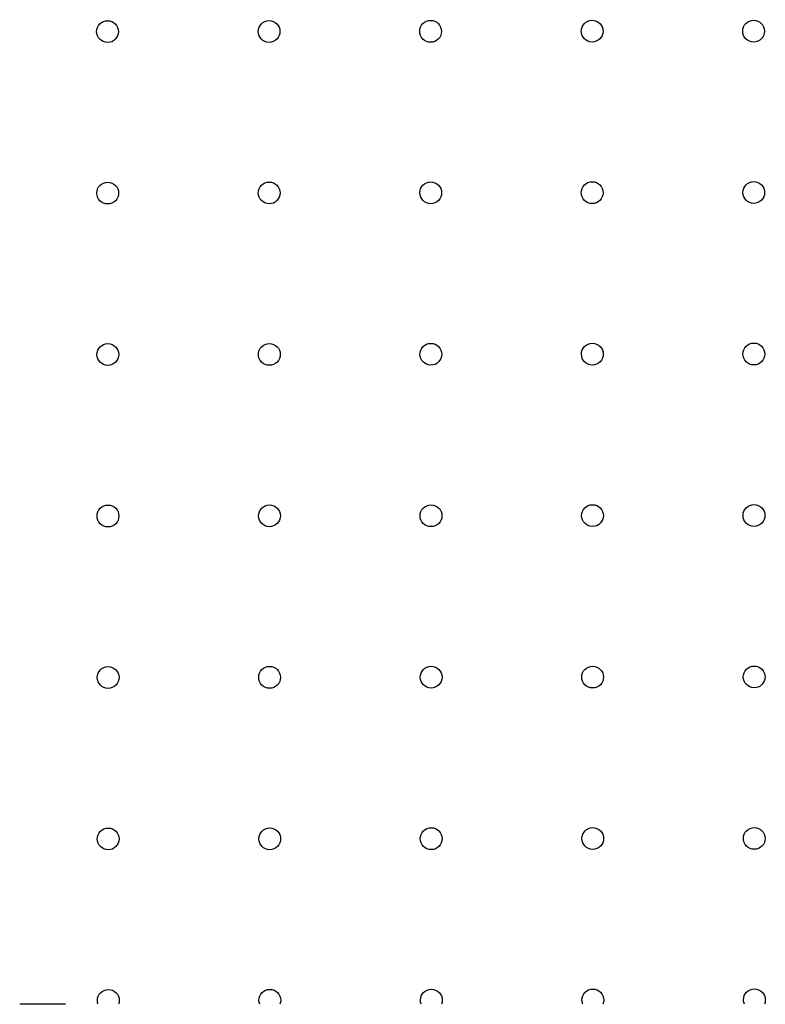
# Model space of a CAD drawing. Units: millimetres. Extents: x 27869 to 39053, y -9924 to 5551.
# Drawn here: x 34427 to 34698, y -2096 to -1738 of the extents above; entities that cross this region are included whole.
import ezdxf

# ---------------------------------------------------------------- set-up
doc = ezdxf.new("R2010")
doc.units = ezdxf.units.MM
doc.header["$LTSCALE"] = 500
doc.layers.add('Make2D$visible$lines', color=7, linetype='Continuous', true_color=0x000000)

msp = doc.modelspace()

# ---------------------------------------------------------------- linework, layer by layer
at = {"layer": 'Make2D$visible$lines'}
msp.add_line((34442.53, -2096.091), (34426.57, -2096.117), dxfattribs=at)
at = {"layer": 'Make2D$visible$lines', "extrusion": (0, 0, -1)}
for centre, start, end in [((-34458.527, -1742.267), 359.95406, 179.95406), ((-34517.264, -1742.22), 359.95406, 179.95406), ((-34576.002, -1742.172), 359.95406, 179.95406), ((-34634.739, -1742.125), 359.95406, 179.95406), ((-34693.476, -1742.078), 359.95406, 179.95406), ((-34458.527, -1742.267), 269.95406, 359.95406), ((-34458.527, -1742.267), 179.95406, 269.95406), ((-34517.264, -1742.22), 269.95406, 359.95406), ((-34517.264, -1742.22), 179.95406, 269.95406), ((-34576.002, -1742.172), 269.95406, 359.95406), ((-34576.002, -1742.172), 179.95406, 269.95406), ((-34634.739, -1742.125), 269.95406, 359.95406), ((-34634.739, -1742.125), 179.95406, 269.95406), ((-34693.476, -1742.078), 269.95406, 359.95406), ((-34693.476, -1742.078), 179.95406, 269.95406), ((-34458.574, -1801.004), 359.95406, 179.95406), ((-34517.311, -1800.957), 359.95406, 179.95406), ((-34576.049, -1800.91), 359.95406, 179.95406), ((-34634.786, -1800.863), 359.95406, 179.95406), ((-34693.524, -1800.816), 359.95406, 179.95406), ((-34458.574, -1801.004), 269.95406, 359.95406), ((-34458.574, -1801.004), 179.95406, 269.95406), ((-34517.311, -1800.957), 269.95406, 359.95406), ((-34517.311, -1800.957), 179.95406, 269.95406), ((-34576.049, -1800.91), 269.95406, 359.95406), ((-34576.049, -1800.91), 179.95406, 269.95406), ((-34634.786, -1800.863), 269.95406, 359.95406), ((-34634.786, -1800.863), 179.95406, 269.95406), ((-34693.524, -1800.816), 269.95406, 359.95406), ((-34693.524, -1800.816), 179.95406, 269.95406), ((-34458.621, -1859.742), 359.95406, 179.95406), ((-34517.358, -1859.695), 359.95406, 179.95406), ((-34576.096, -1859.647), 359.95406, 179.95406), ((-34634.833, -1859.6), 359.95406, 179.95406), ((-34693.571, -1859.553), 359.95406, 179.95406), ((-34458.621, -1859.742), 269.95406, 359.95406), ((-34458.621, -1859.742), 179.95406, 269.95406), ((-34517.358, -1859.695), 269.95406, 359.95406), ((-34517.358, -1859.695), 179.95406, 269.95406), ((-34576.096, -1859.647), 269.95406, 359.95406), ((-34576.096, -1859.647), 179.95406, 269.95406), ((-34634.833, -1859.6), 269.95406, 359.95406), ((-34634.833, -1859.6), 179.95406, 269.95406), ((-34693.571, -1859.553), 269.95406, 359.95406), ((-34693.571, -1859.553), 179.95406, 269.95406), ((-34458.668, -1918.479), 359.95406, 179.95406), ((-34517.405, -1918.432), 359.95406, 179.95406), ((-34576.143, -1918.385), 359.95406, 179.95406), ((-34634.88, -1918.338), 359.95406, 179.95406), ((-34693.618, -1918.291), 359.95406, 179.95406), ((-34458.668, -1918.479), 269.95406, 359.95406), ((-34458.668, -1918.479), 179.95406, 269.95406), ((-34517.405, -1918.432), 269.95406, 359.95406), ((-34517.405, -1918.432), 179.95406, 269.95406), ((-34576.143, -1918.385), 269.95406, 359.95406), ((-34576.143, -1918.385), 179.95406, 269.95406), ((-34634.88, -1918.338), 269.95406, 359.95406), ((-34634.88, -1918.338), 179.95406, 269.95406), ((-34693.618, -1918.291), 269.95406, 359.95406), ((-34693.618, -1918.291), 179.95406, 269.95406), ((-34458.715, -1977.217), 359.95406, 179.95406), ((-34517.452, -1977.169), 359.95406, 179.95406), ((-34576.19, -1977.122), 359.95406, 179.95406), ((-34634.927, -1977.075), 359.95406, 179.95406), ((-34693.665, -1977.028), 359.95406, 179.95406), ((-34517.452, -1977.169), 269.95406, 359.95406), ((-34517.452, -1977.169), 179.95406, 269.95406), ((-34576.19, -1977.122), 269.95406, 359.95406), ((-34576.19, -1977.122), 179.95406, 269.95406), ((-34634.927, -1977.075), 269.95406, 359.95406), ((-34634.927, -1977.075), 179.95406, 269.95406), ((-34693.665, -1977.028), 269.95406, 359.95406), ((-34693.665, -1977.028), 179.95406, 269.95406), ((-34458.715, -1977.217), 269.95406, 359.95406), ((-34458.715, -1977.217), 179.95406, 269.95406), ((-34458.762, -2035.954), 359.95406, 179.95406), ((-34517.5, -2035.907), 359.95406, 179.95406), ((-34576.237, -2035.86), 359.95406, 179.95406), ((-34634.974, -2035.813), 359.95406, 179.95406), ((-34693.712, -2035.766), 359.95406, 179.95406), ((-34458.762, -2035.954), 269.95406, 359.95406), ((-34458.762, -2035.954), 179.95406, 269.95406), ((-34517.5, -2035.907), 269.95406, 359.95406), ((-34517.5, -2035.907), 179.95406, 269.95406), ((-34576.237, -2035.86), 269.95406, 359.95406), ((-34576.237, -2035.86), 179.95406, 269.95406), ((-34634.974, -2035.813), 269.95406, 359.95406), ((-34634.974, -2035.813), 179.95406, 269.95406), ((-34693.712, -2035.766), 269.95406, 359.95406), ((-34693.712, -2035.766), 179.95406, 269.95406), ((-34458.809, -2094.692), 359.95406, 179.95406), ((-34517.547, -2094.644), 359.95406, 179.95406), ((-34576.284, -2094.597), 359.95406, 179.95406), ((-34635.022, -2094.55), 359.95406, 179.95406), ((-34693.759, -2094.503), 359.95406, 179.95406), ((-34458.809, -2094.692), 338.94315, 359.95406), ((-34458.809, -2094.692), 179.95406, 201.05685), ((-34517.547, -2094.644), 338.21276, 359.95406), ((-34517.547, -2094.644), 179.95406, 201.78724), ((-34576.284, -2094.597), 337.47862, 359.95406), ((-34576.284, -2094.597), 179.95406, 202.52138), ((-34635.022, -2094.55), 336.74057, 359.95406), ((-34635.022, -2094.55), 179.95406, 203.25943), ((-34693.759, -2094.503), 335.9984, 359.95406), ((-34693.759, -2094.503), 179.95406, 204.0016)]:
    msp.add_arc(centre, 3.969, start, end, dxfattribs=at)
at = {"layer": 'Make2D$visible$lines'}
msp.add_arc((34442.552, -2105.502), 9.411, 85.72207, 90.13196, dxfattribs=at)

doc.saveas('drawing.dxf')
